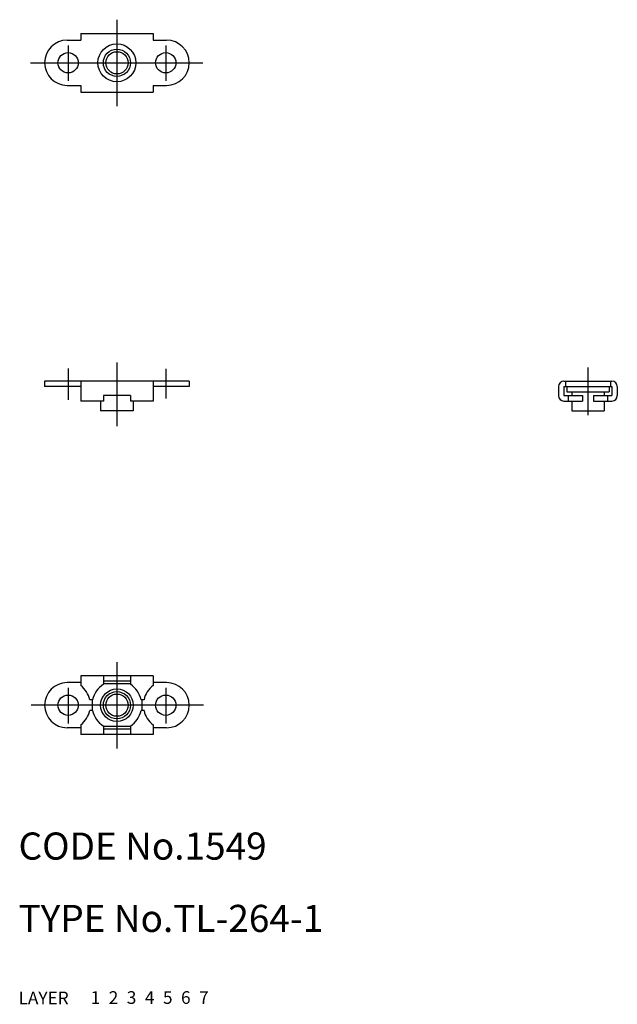
# Model space of a CAD drawing. Extents: x 10 to 76, y 10 to 119.
import ezdxf

# ---------------------------------------------------------------- set-up
doc = ezdxf.new("R2010")
doc.units = 0
doc.header["$LTSCALE"] = 20
doc.header["$MEASUREMENT"] = 0
for name, pattern in [('CENTER', [2, 1.25, -0.25, 0.25, -0.25]), ('DASHED', [0.75, 0.5, -0.25]), ('PHANTOM', [2.5, 1.25, -0.25, 0.25, -0.25, 0.25, -0.25])]:
    doc.linetypes.add(name, pattern=pattern)
for name, color, linetype in [('1', 7, 'CONTINUOUS'), ('2', 4, 'CONTINUOUS'), ('3', 2, 'DASHED'), ('4', 1, 'CENTER'), ('5', 6, 'PHANTOM'), ('6', 5, 'CONTINUOUS'), ('7', 3, 'CONTINUOUS')]:
    doc.layers.add(name, color=color, linetype=linetype)

msp = doc.modelspace()

# ---------------------------------------------------------------- linework, layer by layer
at = {"layer": '1', "linetype": 'Continuous'}
for p, q in [((15.384508, 116.627682), (16.884508, 116.627682)), ((16.884508, 117.377682), (16.884508, 116.627682)), ((16.884508, 117.377682), (24.884508, 117.377682)), ((24.884508, 117.377682), (24.884508, 116.627682)), ((24.884508, 116.627682), (26.384508, 116.627682)), ((15.384508, 111.627682), (16.884508, 111.627682)), ((16.884508, 111.627682), (16.884508, 110.877682)), ((24.884508, 111.627682), (26.384508, 111.627682)), ((24.884508, 111.627682), (24.884508, 110.877682)), ((16.884508, 110.877682), (24.884508, 110.877682)), ((28.884508, 78.921682), (12.884508, 78.921682)), ((12.884508, 78.921682), (12.884508, 78.321682)), ((16.884508, 78.921682), (16.884508, 76.720682)), ((24.884508, 78.921682), (24.884508, 76.720682)), ((28.884508, 78.921682), (28.884508, 78.321682)), ((70.354808, 78.921682), (75.654808, 78.921682)), ((70.504808, 78.921682), (70.504808, 78.321682)), ((75.504808, 78.921682), (75.504808, 78.321682)), ((16.884508, 78.321682), (12.884508, 78.321682)), ((19.384508, 77.321682), (19.384508, 76.720682)), ((22.384508, 77.321682), (19.384508, 77.321682)), ((22.384508, 77.321682), (22.384508, 76.720682)), ((28.884508, 78.321682), (24.884508, 78.321682)), ((69.754808, 78.320682), (69.754808, 77.320682)), ((70.354808, 78.321682), (75.654808, 78.321682)), ((70.354808, 78.321682), (70.354808, 77.321682)), ((70.354808, 77.321682), (72.404808, 77.321682)), ((70.654808, 78.321682), (70.654808, 77.720682)), ((70.654808, 77.720682), (75.354808, 77.720682)), ((70.830608, 77.321682), (70.830608, 76.720682)), ((71.204808, 77.720682), (71.204808, 77.321682)), ((72.404808, 77.321682), (72.404808, 76.720682)), ((73.604808, 77.321682), (73.604808, 76.720682)), ((73.604808, 77.321682), (75.654808, 77.321682)), ((74.804808, 77.720682), (74.804808, 77.321682)), ((75.179108, 77.321682), (75.179108, 76.720682)), ((75.354808, 78.321682), (75.354808, 77.720682)), ((75.654808, 78.321682), (75.654808, 77.321682)), ((76.254808, 78.320682), (76.254808, 77.320682)), ((19.384508, 76.720682), (16.884508, 76.720682)), ((19.084508, 76.720682), (19.084508, 75.620682)), ((24.884508, 76.720682), (22.384508, 76.720682)), ((22.684508, 76.720682), (22.684508, 75.620682)), ((70.354808, 76.720682), (72.404808, 76.720682)), ((71.204808, 76.720682), (71.204808, 75.620682)), ((73.604808, 76.720682), (75.654808, 76.720682)), ((74.804808, 76.720682), (74.804808, 75.620682)), ((22.684508, 75.620682), (19.084508, 75.620682)), ((71.204808, 75.620682), (74.804808, 75.620682)), ((16.884508, 46.33283), (16.884508, 45.25713)), ((24.884508, 46.33283), (16.884508, 46.33283)), ((19.384508, 46.33283), (19.384508, 45.38773)), ((22.384508, 46.33283), (22.384508, 45.38773)), ((24.884508, 46.33283), (24.884508, 45.25713)), ((16.884508, 45.58283), (15.384508, 45.58283)), ((22.384508, 45.73293), (19.384508, 45.73293)), ((22.384508, 45.43283), (19.384508, 45.43283)), ((26.384508, 45.58283), (24.884508, 45.58283)), ((18.200808, 43.68283), (17.884508, 43.68283)), ((18.134508, 43.68283), (18.134508, 42.48293)), ((23.884508, 43.68283), (23.568308, 43.68283)), ((23.634508, 43.68283), (23.634508, 42.48293)), ((18.200808, 42.48293), (17.884508, 42.48293)), ((23.884508, 42.48293), (23.568308, 42.48293)), ((16.884508, 40.58283), (15.384508, 40.58283)), ((16.884508, 40.90863), (16.884508, 39.83283)), ((19.384508, 40.77803), (19.384508, 39.83283)), ((22.384508, 40.73293), (19.384508, 40.73293)), ((22.384508, 40.43283), (19.384508, 40.43283)), ((22.384508, 40.77803), (22.384508, 39.83283)), ((24.884508, 40.90863), (24.884508, 39.83283)), ((26.384508, 40.58283), (24.884508, 40.58283)), ((24.884508, 39.83283), (16.884508, 39.83283))]:
    msp.add_line(p, q, dxfattribs=at)
for centre, radius in [((20.884508, 114.127682), 2.1), ((15.484508, 114.127682), 1.125), ((20.884508, 114.127682), 1.2295), ((26.284508, 114.127682), 1.125), ((20.884508, 43.08283), 1.8), ((15.484508, 43.08283), 1.125), ((20.884508, 43.08283), 1.2295), ((26.284508, 43.08283), 1.125)]:
    msp.add_circle(centre, radius, dxfattribs=at)
for centre, radius, start, end in [((15.384508, 114.127682), 2.5, 90, 270), ((26.384508, 114.127682), 2.5, 270, 90), ((70.354808, 78.320682), 0.6, 90, 180), ((75.654808, 78.320682), 0.6, 0, 90), ((70.354808, 77.320682), 0.6, 180, 270), ((75.654808, 77.320682), 0.6, 270, 0), ((15.384508, 43.08283), 2.5, 90, 270), ((15.200808, 43.08283), 2.75, 12.6023, 52.246), ((20.884508, 43.08283), 2.75, 123.056, 167.398), ((20.884508, 43.08283), 2.75, 12.6023, 56.9443), ((26.568308, 43.08283), 2.75, 127.754, 167.398), ((26.384508, 43.08283), 2.5, 270, 90), ((15.200808, 43.08283), 2.75, 307.754, 347.398), ((20.884508, 43.08283), 2.75, 192.602, 236.944), ((20.884508, 43.08283), 2.75, 303.056, 347.398), ((26.568308, 43.08283), 2.75, 192.602, 232.246)]:
    msp.add_arc(centre, radius, start, end, dxfattribs=at)
at = {"layer": '2', "linetype": 'Continuous'}
for centre in [(20.884508, 114.127682), (20.884508, 43.08283)]:
    msp.add_circle(centre, 1.5, dxfattribs=at)
at = {"layer": '4', "linetype": 'CENTER'}
for p, q in [((20.884508, 118.893682), (20.884508, 109.318682)), ((15.484508, 116.045682), (15.484508, 112.117682)), ((26.284508, 116.045682), (26.284508, 112.117682)), ((11.307008, 114.127682), (30.384208, 114.127682)), ((20.884508, 80.964682), (20.884508, 73.947682)), ((15.484508, 80.311682), (15.484508, 76.865682)), ((26.284508, 80.265682), (26.284508, 77.005682)), ((73.004808, 80.443682), (73.004808, 75.153682)), ((20.884508, 47.84963), (20.884508, 38.27423)), ((15.484508, 45.00163), (15.484508, 41.07323)), ((26.284508, 45.00163), (26.284508, 41.07323)), ((30.462108, 43.08283), (11.384908, 43.08283))]:
    msp.add_line(p, q, dxfattribs=at)

# ---------------------------------------------------------------- texts
at = {"layer": '1', "linetype": 'Continuous'}
for s, p in [('LAYER', (10, 10)), ('1', (17.979511, 10.048737))]:
    msp.add_text(s, height=1.4, dxfattribs=at).set_placement(p)
at = {"layer": '2', "linetype": 'Continuous'}
msp.add_text('2', height=1.4, dxfattribs=at).set_placement((19.979511, 10.048737))
at = {"layer": '3', "linetype": 'DASHED'}
msp.add_text('3', height=1.4, dxfattribs=at).set_placement((21.979511, 10.048737))
at = {"layer": '4', "linetype": 'CENTER'}
msp.add_text('4', height=1.4, dxfattribs=at).set_placement((23.979511, 10.048737))
at = {"layer": '5', "linetype": 'PHANTOM'}
msp.add_text('5', height=1.4, dxfattribs=at).set_placement((25.979511, 10.048737))
at = {"layer": '6', "linetype": 'Continuous'}
msp.add_text('6', height=1.4, dxfattribs=at).set_placement((27.979511, 10.048737))
at = {"layer": '7', "linetype": 'Continuous'}
for s, height, p in [('CODE No.1549', 3, (10, 26)), ('TYPE No.TL-264-1', 3, (10, 18)), ('7', 1.4, (29.979511, 10.048737))]:
    msp.add_text(s, height=height, dxfattribs=at).set_placement(p)

doc.saveas('drawing.dxf')
